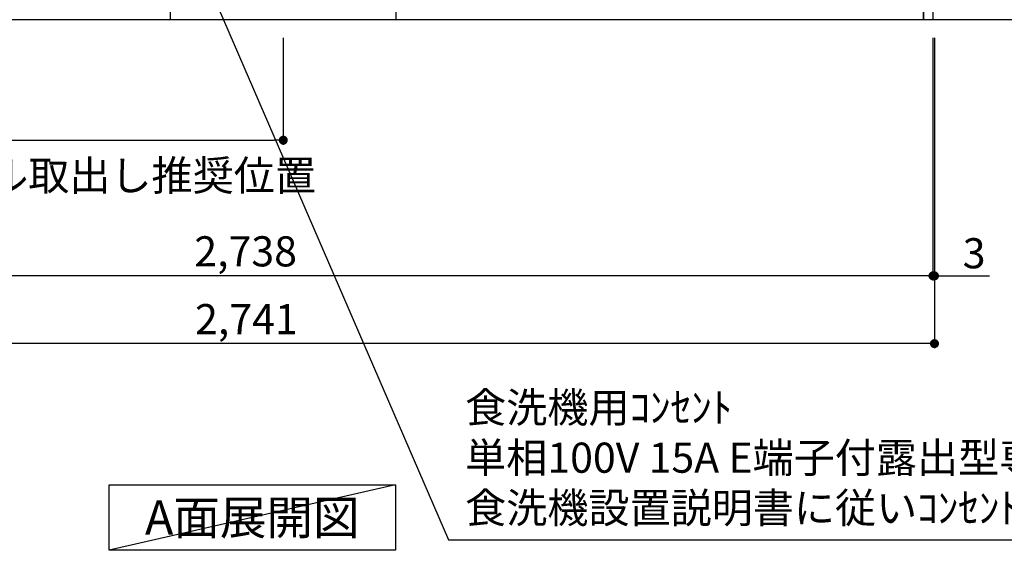
# Model space of a CAD drawing. Extents: x 83844 to 110317, y -25 to 8845.
# Drawn here: x 100210 to 102171, y 1111 to 2167 of the extents above; entities that cross this region are included whole.
import ezdxf

# ---------------------------------------------------------------- set-up
doc = ezdxf.new("R2010")
doc.units = 0
doc.header["$LTSCALE"] = 50
doc.header["$MEASUREMENT"] = 0
doc.layers.get('0').update_dxf_attribs({"linetype": 'CONTINUOUS'})
doc.layers.get('DEFPOINTS').update_dxf_attribs({"color": 146, "linetype": 'CONTINUOUS'})
for name, color, linetype in [('111-壁仕上', 3, 'CONTINUOUS'), ('120-キャビネット（外）', 7, 'CONTINUOUS'), ('160-文字', 254, 'CONTINUOUS'), ('166-寸法B', 11, 'CONTINUOUS')]:
    doc.layers.add(name, color=color, linetype=linetype)
doc.styles.add('KH001', font='txt')
doc.dimstyles.new('KH1xx030', dxfattribs={"dimscale": 30, "dimtxt": 2, "dimasz": 0.6, "dimexe": 0.3, "dimexo": 1.2, "dimgap": 0.5, "dimtad": 3, "dimdec": 1, "dimdsep": 46, "dimlunit": 6, "dimtxsty": 'KH001', "dimblk": 'DOT', "dimcen": 1, "dimdle": 1, "dimclrd": 256, "dimclre": 256, "dimclrt": 256, "dimadec": 0, "dimazin": 0, "dimtfac": 1, "dimtdec": 1, "dimtix": 1, "dimtmove": 2, "dimatfit": 3, "dimldrblk": 'CLOSEDBLANK', "dimfxl": 1, "dimtolj": 1, "dimtzin": 0, "dimlwd": -1, "dimlwe": -1, "dimarcsym": 0})

# ---------------------------------------------------------------- blocks, each defined once
blk = doc.blocks.new('_Dot')
at = {"color": 0, "linetype": 'ByBlock', "lineweight": -2}
blk.add_line((-0.5, 0), (-1, 0), dxfattribs=at)
at = {"color": 0, "linetype": 'ByBlock', "const_width": 0.5}
blk.add_lwpolyline([(-0.25, 0, 1), (0.25, 0, 1)], format="xyb", close=True, dxfattribs=at)
blk = doc.blocks.new('*D91')
at = {"layer": '166-寸法B', "transparency": 16777216}
for p, q in [((99291, 2131.5), (99291, 1648.3)), ((102029, 2131.5), (102029, 1648.3)), ((102011, 1657.3), (99309, 1657.3))]:
    blk.add_line(p, q, dxfattribs=at)
at = {"layer": 'DEFPOINTS', "color": 0, "transparency": 16777216}
for p in [(99291, 2167.5), (102029, 2167.5), (99291, 1657.3)]:
    blk.add_point(p, dxfattribs=at)
at = {"layer": '166-寸法B', "transparency": 16777216, "xscale": 18, "yscale": 18, "zscale": 18, "rotation": 180}
blk.add_blockref('_Dot', (99291, 1657.3), dxfattribs=at)
at = {"layer": '166-寸法B', "transparency": 16777216, "xscale": 18, "yscale": 18, "zscale": 18}
blk.add_blockref('_Dot', (102029, 1657.3), dxfattribs=at)
at = {"layer": '166-寸法B', "transparency": 16777216, "insert": (100660, 1706.1), "char_height": 60, "attachment_point": 5, "style": 'KH001'}
blk.add_mtext('\\A1;2,738', dxfattribs=at)
blk = doc.blocks.new('_ClosedBlank')
at = {"color": 0, "linetype": 'ByBlock', "lineweight": -2}
for p, q in [((-1, 0.17), (0, 0)), ((-1, 0.17), (-1, -0.17)), ((0, 0), (-1, -0.17))]:
    blk.add_line(p, q, dxfattribs=at)
blk = doc.blocks.new('*D116')
at = {"layer": '166-寸法B', "transparency": 16777216}
for p, q in [((102029, 2131.5), (102029, 1648.3)), ((102032, 2131.5), (102032, 1648.3)), ((102011, 1657.3), (101993, 1657.3)), ((102029, 1657.3), (102032, 1657.3)), ((102032, 1657.3), (102141.5, 1657.3)), ((102050, 1657.3), (102068, 1657.3))]:
    blk.add_line(p, q, dxfattribs=at)
at = {"layer": 'DEFPOINTS', "color": 0, "transparency": 16777216}
for p in [(102029, 2167.5), (102032, 2167.5), (102032, 1657.3)]:
    blk.add_point(p, dxfattribs=at)
at = {"layer": '166-寸法B', "transparency": 16777216, "xscale": 18, "yscale": 18, "zscale": 18}
blk.add_blockref('_Dot', (102029, 1657.3), dxfattribs=at)
at = {"layer": '166-寸法B', "transparency": 16777216, "xscale": 18, "yscale": 18, "zscale": 18, "rotation": 180}
blk.add_blockref('_Dot', (102032, 1657.3), dxfattribs=at)
at = {"layer": '166-寸法B', "transparency": 16777216, "insert": (102111, 1702.3), "char_height": 60, "attachment_point": 5, "style": 'KH001'}
blk.add_mtext('\\A1;3', dxfattribs=at)
blk = doc.blocks.new('*D117')
at = {"layer": '166-寸法B', "transparency": 16777216}
for p, q in [((99291, 2131.5), (99291, 1513.3)), ((102032, 2131.5), (102032, 1513.3)), ((102014, 1522.3), (99309, 1522.3))]:
    blk.add_line(p, q, dxfattribs=at)
at = {"layer": 'DEFPOINTS', "color": 0, "transparency": 16777216}
for p in [(99291, 2167.5), (102032, 2167.5), (99291, 1522.3)]:
    blk.add_point(p, dxfattribs=at)
at = {"layer": '166-寸法B', "transparency": 16777216, "xscale": 18, "yscale": 18, "zscale": 18, "rotation": 180}
blk.add_blockref('_Dot', (99291, 1522.3), dxfattribs=at)
at = {"layer": '166-寸法B', "transparency": 16777216, "xscale": 18, "yscale": 18, "zscale": 18}
blk.add_blockref('_Dot', (102032, 1522.3), dxfattribs=at)
at = {"layer": '166-寸法B', "transparency": 16777216, "insert": (100661.5, 1571.1), "char_height": 60, "attachment_point": 5, "style": 'KH001'}
blk.add_mtext('\\A1;2,741', dxfattribs=at)
blk = doc.blocks.new('*D120')
at = {"layer": '166-寸法B', "transparency": 16777216}
for p, q in [((99291, 2131.5), (99291, 1918.5)), ((100735, 2131.5), (100735, 1918.5)), ((99309, 1927.5), (100717, 1927.5))]:
    blk.add_line(p, q, dxfattribs=at)
at = {"layer": 'DEFPOINTS', "color": 0, "transparency": 16777216}
for p in [(99291, 2167.5), (100735, 2167.5), (100735, 1927.5)]:
    blk.add_point(p, dxfattribs=at)
at = {"layer": '166-寸法B', "transparency": 16777216, "xscale": 18, "yscale": 18, "zscale": 18, "rotation": 180}
blk.add_blockref('_Dot', (99291, 1927.5), dxfattribs=at)
at = {"layer": '166-寸法B', "transparency": 16777216, "xscale": 18, "yscale": 18, "zscale": 18}
blk.add_blockref('_Dot', (100735, 1927.5), dxfattribs=at)
at = {"layer": '166-寸法B', "transparency": 16777216, "insert": (100013, 1976.3), "char_height": 60, "attachment_point": 5, "style": 'KH001'}
blk.add_mtext('\\A1;1,444', dxfattribs=at)

msp = doc.modelspace()

# ---------------------------------------------------------------- linework, layer by layer
at = {"layer": '111-壁仕上', "ltscale": 2}
msp.add_line((102506.82, 2167.49), (99290.96, 2167.49), dxfattribs=at)
at = {"layer": '120-キャビネット（外）', "color": 6}
for points in [[(102009.96, 2987.49), (102028.96, 2987.49), (102028.96, 2167.49), (102009.96, 2167.49)], [(99290.96, 2267.49), (100509.96, 2267.49), (100509.96, 2167.49), (99290.96, 2167.49)], [(100959.96, 2267.49), (102009.96, 2267.49), (102009.96, 2167.49), (100959.96, 2167.49)]]:
    msp.add_lwpolyline(points, close=True, dxfattribs=at)
at = {"layer": '160-文字'}
msp.add_lwpolyline([(100388.31, 1241.05), (100958.34, 1241.05), (100958.34, 1110.62), (100388.31, 1110.62)], close=True, dxfattribs=at)
at = {"layer": 'DEFPOINTS'}
msp.add_line((100958.34, 1241.05), (100388.31, 1110.62), dxfattribs=at)

# ---------------------------------------------------------------- texts
at = {"layer": '160-文字', "style": 'KH001'}
for s, insert, char_height, attachment_point in [('\\A1;食洗機ｺﾝｾﾝﾄ用Fケーブル取出し推奨位置', (99322.42, 1827.07), 60, 7), ('食洗機用ｺﾝｾﾝﾄ\\P単相100V 15A E端子付露出型専用回路\\P食洗機設置説明書に従いｺﾝｾﾝﾄ取付', (101097.19, 1146.36), 60, 7), ('{\\fArial|b0|i0|c0|p32;A}面展開図', (100673.32, 1175.84), 68, 5)]:
    msp.add_mtext(s, dxfattribs=dict(at, insert=insert, char_height=char_height, attachment_point=attachment_point))

# ---------------------------------------------------------------- dimensions: what is measured, and where the dimension line sits
at = {"layer": '166-寸法B'}
dim = msp.add_linear_dim(base=(99290.96, 1657.33), p1=(102028.96, 2167.49), p2=(99290.96, 2167.49), angle=180, dimstyle='KH1xx030', dxfattribs=at)
dim.commit()
dim.dimension.update_dxf_attribs({"geometry": '*D91', "text_midpoint": (100659.96, 1706.14)})
for base, p1, p2, picture, middle in [((99290.96, 1522.33), (102031.96, 2167.49), (99290.96, 2167.49), '*D117', (100661.46, 1571.14)), ((100734.96, 1927.49), (99290.96, 2167.49), (100734.96, 2167.49), '*D120', (100012.96, 1976.3))]:
    dim = msp.add_linear_dim(base=base, p1=p1, p2=p2, dimstyle='KH1xx030', dxfattribs=at)
    dim.commit()
    dim.dimension.update_dxf_attribs({"geometry": picture, "text_midpoint": middle})
dim = msp.add_linear_dim(base=(102031.96, 1657.33), p1=(102028.96, 2167.49), p2=(102031.96, 2167.49), dimstyle='KH1xx030', override={"dimtmove": 1}, dxfattribs=at)
dim.commit()
dim.dimension.update_dxf_attribs({"geometry": '*D116', "text_midpoint": (102110.95, 1648.43), "dimtype": 128})

# ---------------------------------------------------------------- leaders
at = {"layer": '160-文字', "annotation_type": 0, "has_hookline": 1, "hookline_direction": 0, "text_width": 1319.09}
msp.add_leader([(100550.96, 2317.49), (101064.19, 1131.36), (101082.19, 1131.36)], dimstyle='KH1xx030', override={"dimgap": 0.5, "dimtad": 1}, dxfattribs=at)

doc.saveas('drawing.dxf')
